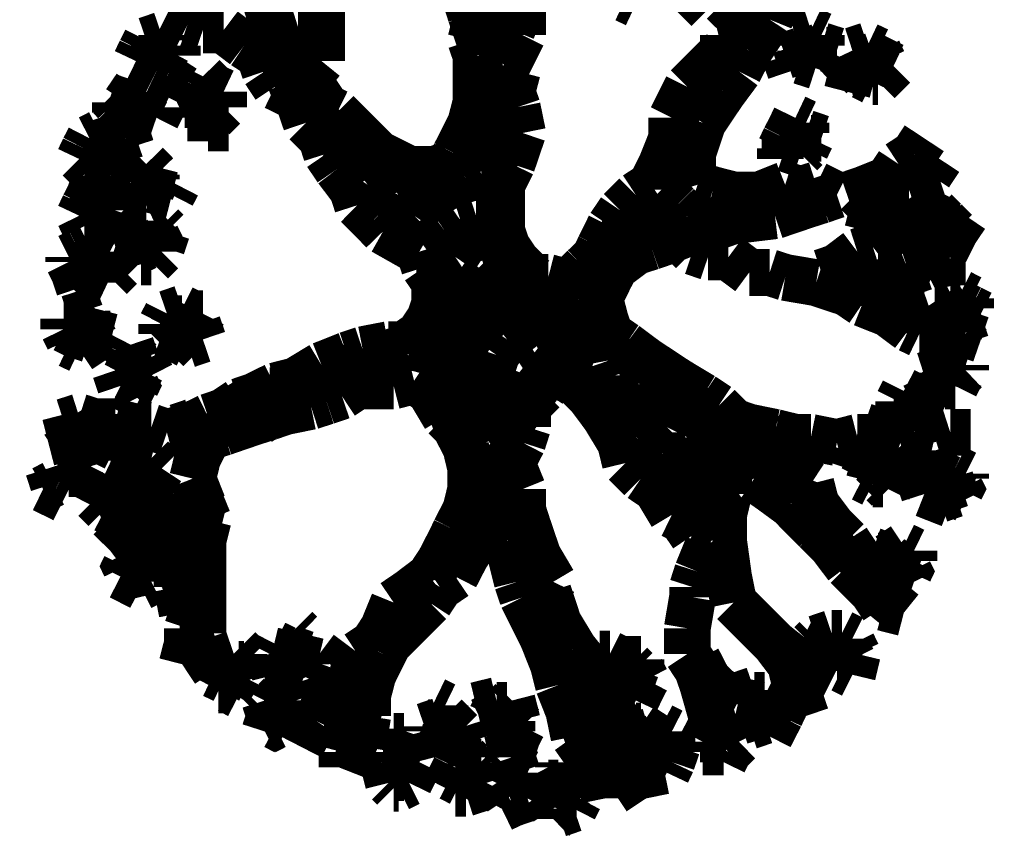
# Model space of a CAD drawing. Units: millimetres. Extents: x -35276 to 289, y 22 to 35698.
# Drawn here: x 198 to 201, y 338 to 341 of the extents above; entities that cross this region are included whole.
import ezdxf

# ---------------------------------------------------------------- set-up
doc = ezdxf.new("R2010")
doc.units = ezdxf.units.MM
doc.layers.add('P', color=7, linetype='Continuous')

msp = doc.modelspace()

# ---------------------------------------------------------------- linework, layer by layer
at = {"layer": 'P', "const_width": 0.16}
for points in [[(199.849, 340.678), (199.849, 340.836)], [(199.602, 340.766), (199.655, 340.695)], [(199.725, 340.695), (199.672, 340.766)], [(200.695, 340.766), (200.678, 340.695)], [(198.967, 340.695), (198.931, 340.748)], [(199.161, 340.66), (199.143, 340.73)], [(199.778, 340.678), (199.796, 340.748)], [(200.219, 340.73), (200.201, 340.695)], [(200.66, 340.73), (200.625, 340.678)], [(199.055, 340.413), (198.967, 340.695)], [(199.655, 340.695), (199.672, 340.678)], [(199.672, 340.642), (199.655, 340.695)], [(199.743, 340.625), (199.725, 340.695)], [(200.201, 340.695), (200.237, 340.678)], [(200.431, 340.713), (200.484, 340.66)], [(200.695, 340.625), (200.731, 340.713)], [(200.713, 340.678), (200.766, 340.713)], [(199.672, 340.678), (199.69, 340.625)], [(199.725, 340.66), (199.778, 340.678)], [(199.76, 340.678), (199.743, 340.625)], [(199.849, 340.678), (199.813, 340.589)], [(199.849, 340.572), (199.849, 340.678)], [(200.625, 340.678), (200.589, 340.625)], [(200.625, 340.678), (200.642, 340.625)], [(198.702, 340.607), (198.632, 340.642)], [(199.161, 340.536), (199.161, 340.66)], [(199.69, 340.589), (199.672, 340.642)], [(198.755, 340.589), (198.702, 340.607)], [(199.69, 340.625), (199.672, 340.554)], [(200.589, 340.625), (200.537, 340.572)], [(200.589, 340.625), (200.607, 340.554)], [(200.66, 340.572), (200.695, 340.625)], [(198.561, 340.554), (198.614, 340.572)], [(198.614, 340.572), (198.614, 340.554)], [(198.826, 340.589), (198.755, 340.589)], [(198.896, 340.536), (198.826, 340.589)], [(199.708, 340.536), (199.69, 340.589)], [(199.813, 340.589), (199.76, 340.554)], [(199.796, 340.466), (199.849, 340.572)], [(200.537, 340.572), (200.537, 340.519)], [(200.625, 340.519), (200.66, 340.572)], [(200.783, 340.572), (200.836, 340.589)], [(200.783, 340.536), (200.783, 340.572)], [(200.836, 340.589), (200.872, 340.572)], [(200.872, 340.572), (200.872, 340.536)], [(198.543, 340.519), (198.561, 340.554)], [(198.579, 340.501), (198.579, 340.536)], [(198.614, 340.554), (198.667, 340.536)], [(198.667, 340.536), (198.667, 340.501)], [(198.949, 340.501), (198.896, 340.536)], [(199.161, 340.483), (199.161, 340.536)], [(199.672, 340.554), (199.69, 340.501)], [(199.76, 340.554), (199.708, 340.536)], [(200.801, 340.483), (200.783, 340.536)], [(200.836, 340.519), (200.872, 340.536)], [(200.872, 340.536), (200.925, 340.519)], [(200.978, 340.519), (201.03, 340.536)], [(201.03, 340.536), (201.066, 340.519)], [(198.526, 340.483), (198.543, 340.519)], [(198.596, 340.483), (198.579, 340.501)], [(198.667, 340.501), (198.632, 340.448)], [(198.967, 340.448), (198.949, 340.501)], [(199.69, 340.501), (199.69, 340.413)], [(200.537, 340.519), (200.484, 340.466)], [(200.589, 340.448), (200.625, 340.519)], [(200.801, 340.519), (200.748, 340.501)], [(200.748, 340.501), (200.766, 340.448)], [(200.801, 340.483), (200.801, 340.519)], [(200.801, 340.519), (200.836, 340.519)], [(200.889, 340.519), (200.872, 340.483)], [(200.925, 340.519), (200.889, 340.519)], [(200.995, 340.483), (200.978, 340.519)], [(200.995, 340.483), (201.048, 340.501)], [(201.048, 340.501), (201.083, 340.483)], [(201.066, 340.519), (201.083, 340.483)], [(198.561, 340.466), (198.526, 340.483)], [(198.596, 340.448), (198.561, 340.466)], [(199.09, 340.395), (199.161, 340.483)], [(199.708, 340.466), (199.778, 340.483)], [(199.831, 340.448), (199.796, 340.466)], [(200.484, 340.466), (200.413, 340.395)], [(200.854, 340.466), (200.801, 340.483)], [(200.872, 340.483), (200.854, 340.466)], [(201.013, 340.431), (200.995, 340.483)], [(201.083, 340.483), (201.119, 340.466)], [(201.119, 340.466), (201.101, 340.448)], [(198.632, 340.448), (198.596, 340.448)], [(198.632, 340.448), (198.596, 340.448)], [(198.596, 340.448), (198.632, 340.431)], [(198.632, 340.431), (198.667, 340.413)], [(198.737, 340.395), (198.755, 340.431)], [(198.755, 340.431), (198.79, 340.395)], [(199.002, 340.395), (198.967, 340.448)], [(199.813, 340.378), (199.831, 340.448)], [(200.484, 340.448), (200.519, 340.378)], [(200.537, 340.378), (200.589, 340.448)], [(200.978, 340.448), (200.96, 340.378)], [(200.995, 340.448), (200.978, 340.448)], [(201.013, 340.431), (200.995, 340.448)], [(201.048, 340.413), (201.013, 340.431)], [(201.101, 340.448), (201.066, 340.413)], [(198.49, 340.342), (198.526, 340.395)], [(198.526, 340.395), (198.561, 340.378)], [(198.72, 340.36), (198.737, 340.395)], [(198.79, 340.395), (198.826, 340.378)], [(199.073, 340.36), (199.002, 340.395)], [(199.143, 340.378), (199.055, 340.413)], [(199.055, 340.413), (199.09, 340.325)], [(199.69, 340.413), (199.69, 340.342)], [(199.69, 340.36), (199.76, 340.395)], [(199.76, 340.395), (199.813, 340.378)], [(200.413, 340.395), (200.378, 340.325)], [(201.066, 340.413), (201.048, 340.413)], [(198.455, 340.342), (198.438, 340.36)], [(198.438, 340.36), (198.49, 340.342)], [(198.561, 340.378), (198.543, 340.342)], [(198.702, 340.325), (198.72, 340.36)], [(198.755, 340.342), (198.737, 340.378)], [(198.826, 340.378), (198.826, 340.325)], [(199.178, 340.325), (199.143, 340.378)], [(199.831, 340.325), (199.813, 340.378)], [(200.431, 340.36), (200.448, 340.307)], [(200.501, 340.325), (200.537, 340.378)], [(198.455, 340.307), (198.455, 340.342)], [(198.508, 340.289), (198.455, 340.342)], [(198.543, 340.342), (198.543, 340.307)], [(198.596, 340.289), (198.614, 340.325)], [(198.702, 340.289), (198.702, 340.325)], [(198.755, 340.307), (198.755, 340.342)], [(198.826, 340.325), (198.79, 340.289)], [(199.09, 340.325), (199.108, 340.272)], [(199.214, 340.307), (199.178, 340.325)], [(199.69, 340.342), (199.672, 340.272)], [(199.672, 340.272), (199.831, 340.325)], [(199.849, 340.237), (199.831, 340.325)], [(200.378, 340.325), (200.36, 340.289)], [(200.466, 340.272), (200.501, 340.325)], [(198.473, 340.254), (198.455, 340.307)], [(198.526, 340.307), (198.508, 340.289)], [(198.543, 340.307), (198.561, 340.289)], [(198.543, 340.307), (198.596, 340.289)], [(199.267, 340.254), (199.214, 340.307)], [(198.508, 340.272), (198.473, 340.254)], [(198.561, 340.289), (198.508, 340.272)], [(198.773, 340.289), (198.702, 340.289)], [(198.79, 340.289), (198.773, 340.289)], [(198.79, 340.289), (198.773, 340.289)], [(198.773, 340.289), (198.773, 340.254)], [(199.108, 340.272), (199.161, 340.219)], [(199.249, 340.289), (199.196, 340.237)], [(199.672, 340.272), (199.655, 340.237)], [(200.36, 340.289), (200.36, 340.219)], [(200.36, 340.289), (200.413, 340.237)], [(200.431, 340.166), (200.466, 340.272)], [(200.766, 340.254), (200.783, 340.289)], [(200.783, 340.289), (200.819, 340.272)], [(200.819, 340.272), (200.819, 340.237)], [(198.367, 340.219), (198.402, 340.237)], [(198.402, 340.237), (198.438, 340.201)], [(198.49, 340.219), (198.473, 340.254)], [(198.773, 340.254), (198.843, 340.254)], [(199.196, 340.237), (199.178, 340.166)], [(199.302, 340.219), (199.267, 340.254)], [(199.655, 340.237), (199.619, 340.166)], [(199.813, 340.131), (199.849, 340.237)], [(200.748, 340.219), (200.766, 340.254)], [(200.783, 340.219), (200.801, 340.237)], [(200.801, 340.237), (200.819, 340.237)], [(200.819, 340.237), (200.872, 340.219)], [(198.349, 340.184), (198.367, 340.219)], [(198.438, 340.201), (198.455, 340.184)], [(198.438, 340.201), (198.455, 340.184)], [(198.455, 340.184), (198.49, 340.219)], [(199.161, 340.219), (199.178, 340.166)], [(199.302, 340.219), (199.231, 340.113)], [(199.355, 340.166), (199.302, 340.219)], [(199.619, 340.166), (199.76, 340.201)], [(199.76, 340.201), (199.831, 340.201)], [(200.36, 340.219), (200.325, 340.131)], [(200.748, 340.219), (200.731, 340.184)], [(200.748, 340.184), (200.748, 340.219)], [(200.748, 340.184), (200.748, 340.219)], [(200.836, 340.219), (200.819, 340.184)], [(200.872, 340.219), (200.836, 340.219)], [(201.189, 340.166), (201.224, 340.219)], [(198.332, 340.148), (198.349, 340.184)], [(198.455, 340.184), (198.473, 340.131)], [(199.178, 340.166), (199.214, 340.113)], [(199.425, 340.131), (199.355, 340.166)], [(199.619, 340.166), (199.602, 340.131)], [(200.343, 340.184), (200.378, 340.131)], [(200.431, 340.113), (200.431, 340.166)], [(200.731, 340.184), (200.731, 340.148)], [(200.801, 340.166), (200.748, 340.184)], [(200.819, 340.184), (200.801, 340.166)], [(201.136, 340.131), (201.189, 340.166)], [(198.367, 340.113), (198.332, 340.148)], [(198.42, 340.131), (198.367, 340.148)], [(198.455, 340.148), (198.42, 340.131)], [(198.473, 340.131), (198.438, 340.113)], [(198.508, 340.078), (198.561, 340.131)], [(198.561, 340.131), (198.596, 340.095)], [(199.461, 340.113), (199.425, 340.131)], [(199.602, 340.131), (199.549, 340.113)], [(199.778, 340.06), (199.813, 340.131)], [(200.325, 340.131), (200.29, 340.06)], [(200.378, 340.131), (200.431, 340.078)], [(201.101, 340.078), (201.136, 340.131)], [(201.242, 340.095), (201.277, 340.148)], [(198.402, 340.113), (198.367, 340.113)], [(198.438, 340.113), (198.402, 340.113)], [(198.49, 340.06), (198.473, 340.095)], [(198.473, 340.095), (198.508, 340.078)], [(198.596, 340.095), (198.596, 340.078)], [(199.214, 340.113), (199.267, 340.043)], [(199.39, 340.113), (199.319, 340.06)], [(199.425, 340.025), (199.496, 340.095)], [(199.549, 340.113), (199.461, 340.113)], [(199.708, 340.095), (199.655, 340.078)], [(199.778, 340.095), (199.708, 340.095)], [(200.325, 340.113), (200.325, 340.043)], [(200.448, 340.06), (200.431, 340.113)], [(198.367, 340.025), (198.385, 340.078)], [(198.385, 340.078), (198.402, 340.007)], [(198.508, 340.007), (198.49, 340.06)], [(198.596, 340.078), (198.579, 340.043)], [(198.649, 340.025), (198.667, 340.06)], [(199.319, 340.06), (199.284, 340.007)], [(199.602, 340.06), (199.513, 340.007)], [(199.655, 340.078), (199.602, 340.06)], [(199.778, 339.954), (199.778, 340.06)], [(200.29, 340.06), (200.237, 340.025)], [(200.501, 340.043), (200.448, 340.06)], [(200.748, 340.06), (200.66, 340.025)], [(200.801, 340.043), (200.748, 340.06)], [(200.854, 340.06), (200.801, 340.043)], [(200.925, 340.025), (200.854, 340.06)], [(201.013, 340.043), (201.101, 340.078)], [(201.172, 340.043), (201.224, 340.06)], [(201.224, 340.06), (201.277, 340.078)], [(198.349, 339.99), (198.367, 340.025)], [(198.526, 340.025), (198.526, 340.043)], [(198.543, 340.025), (198.526, 340.025)], [(198.579, 340.043), (198.596, 340.007)], [(198.579, 340.043), (198.649, 340.025)], [(199.267, 340.043), (199.284, 339.99)], [(199.408, 339.99), (199.425, 340.025)], [(200.237, 340.025), (200.184, 339.972)], [(200.325, 340.043), (200.378, 339.99)], [(200.572, 340.025), (200.501, 340.043)], [(200.66, 340.025), (200.572, 340.025)], [(200.695, 340.043), (200.695, 339.99)], [(200.783, 340.025), (200.819, 339.99)], [(200.872, 340.007), (200.925, 340.025)], [(200.96, 340.025), (201.013, 340.043)], [(201.013, 340.043), (201.101, 340.043)], [(201.03, 340.007), (201.083, 340.025)], [(201.083, 340.025), (201.101, 339.99)], [(201.101, 340.043), (201.172, 340.043)], [(201.26, 339.972), (201.295, 340.025)], [(198.332, 339.954), (198.349, 339.99)], [(198.367, 339.972), (198.385, 340.007)], [(198.402, 340.007), (198.455, 339.99)], [(198.455, 339.99), (198.455, 339.972)], [(198.508, 339.99), (198.508, 340.007)], [(198.561, 339.99), (198.508, 339.99)], [(198.596, 340.007), (198.561, 339.99)], [(199.284, 339.99), (199.337, 339.937)], [(199.355, 339.954), (199.408, 339.99)], [(199.513, 340.007), (199.478, 339.954)], [(200.378, 339.99), (200.413, 339.954)], [(200.554, 339.99), (200.625, 339.954)], [(200.766, 339.972), (200.819, 339.99)], [(200.819, 339.99), (200.872, 340.007)], [(201.048, 339.972), (201.03, 340.007)], [(201.101, 339.99), (201.101, 339.954)], [(198.349, 339.919), (198.332, 339.954)], [(198.385, 339.937), (198.367, 339.972)], [(198.455, 339.972), (198.438, 339.919)], [(199.478, 339.954), (199.443, 339.919)], [(199.69, 339.954), (199.637, 339.937)], [(199.76, 339.954), (199.69, 339.954)], [(199.778, 339.901), (199.778, 339.954)], [(200.184, 339.972), (200.148, 339.919)], [(200.254, 339.954), (200.307, 339.919)], [(200.413, 339.954), (200.484, 339.937)], [(200.572, 339.937), (200.713, 339.954)], [(200.713, 339.954), (200.766, 339.972)], [(201.048, 339.972), (200.995, 339.919)], [(201.03, 339.937), (201.048, 339.972)], [(201.03, 339.901), (201.048, 339.972)], [(201.048, 339.972), (201.066, 339.972)], [(201.066, 339.972), (201.101, 339.954)], [(201.101, 339.954), (201.136, 339.937)], [(201.172, 339.919), (201.26, 339.972)], [(201.207, 339.937), (201.224, 339.954)], [(201.224, 339.954), (201.26, 339.972)], [(201.224, 339.937), (201.26, 339.954)], [(201.26, 339.972), (201.277, 339.954)], [(201.26, 339.954), (201.295, 339.937)], [(201.277, 339.954), (201.295, 339.937)], [(201.33, 339.901), (201.366, 339.954)], [(198.508, 339.884), (198.561, 339.937)], [(198.561, 339.937), (198.561, 339.901)], [(199.337, 339.937), (199.372, 339.901)], [(199.637, 339.937), (199.584, 339.901)], [(200.201, 339.937), (200.201, 339.884)], [(200.484, 339.937), (200.537, 339.937)], [(200.519, 339.919), (200.572, 339.937)], [(201.136, 339.937), (201.119, 339.919)], [(201.207, 339.937), (201.172, 339.919)], [(201.207, 339.901), (201.207, 339.937)], [(201.207, 339.901), (201.207, 339.937)], [(201.295, 339.937), (201.33, 339.901)], [(198.385, 339.919), (198.349, 339.919)], [(198.402, 339.919), (198.385, 339.919)], [(198.438, 339.919), (198.385, 339.919)], [(198.385, 339.919), (198.42, 339.884)], [(198.561, 339.901), (198.614, 339.848)], [(198.632, 339.901), (198.614, 339.919)], [(198.614, 339.848), (198.632, 339.901)], [(199.372, 339.901), (199.496, 339.831)], [(199.584, 339.901), (199.513, 339.848)], [(199.778, 339.901), (199.708, 339.884)], [(199.796, 339.848), (199.778, 339.901)], [(200.148, 339.919), (200.113, 339.848)], [(200.307, 339.919), (200.378, 339.884)], [(200.343, 339.866), (200.431, 339.901)], [(200.431, 339.901), (200.519, 339.919)], [(201.066, 339.884), (201.03, 339.901)], [(201.048, 339.848), (201.119, 339.901)], [(201.119, 339.919), (201.083, 339.884)], [(201.119, 339.901), (201.172, 339.919)], [(201.172, 339.919), (201.154, 339.884)], [(201.224, 339.866), (201.207, 339.901)], [(201.33, 339.901), (201.277, 339.884)], [(201.295, 339.831), (201.33, 339.901)], [(198.42, 339.884), (198.455, 339.866)], [(198.455, 339.848), (198.526, 339.866)], [(198.526, 339.866), (198.508, 339.884)], [(198.596, 339.884), (198.614, 339.848)], [(199.655, 339.866), (199.619, 339.813)], [(199.708, 339.884), (199.655, 339.866)], [(200.148, 339.866), (200.166, 339.813)], [(200.201, 339.884), (200.237, 339.831)], [(200.29, 339.848), (200.343, 339.866)], [(200.378, 339.884), (200.431, 339.831)], [(201.083, 339.884), (201.066, 339.884)], [(201.295, 339.866), (201.224, 339.866)], [(201.277, 339.884), (201.295, 339.866)], [(198.296, 339.813), (198.332, 339.831)], [(198.332, 339.831), (198.367, 339.848)], [(198.367, 339.848), (198.42, 339.831)], [(198.42, 339.831), (198.42, 339.796)], [(198.508, 339.831), (198.455, 339.848)], [(198.543, 339.796), (198.508, 339.831)], [(198.561, 339.848), (198.526, 339.831)], [(198.579, 339.848), (198.561, 339.848)], [(198.614, 339.831), (198.579, 339.796)], [(198.614, 339.848), (198.614, 339.831)], [(199.496, 339.831), (199.513, 339.778)], [(199.831, 339.796), (199.796, 339.848)], [(200.113, 339.848), (200.096, 339.813)], [(200.166, 339.778), (200.237, 339.831)], [(200.237, 339.831), (200.29, 339.848)], [(200.431, 339.831), (200.484, 339.813)], [(200.925, 339.778), (200.995, 339.831)], [(200.995, 339.831), (201.048, 339.848)], [(201.224, 339.778), (201.295, 339.831)], [(198.296, 339.796), (198.296, 339.813)], [(198.314, 339.76), (198.296, 339.796)], [(198.349, 339.778), (198.332, 339.796)], [(198.42, 339.796), (198.402, 339.76)], [(198.579, 339.796), (198.543, 339.796)], [(200.025, 339.531), (199.796, 339.76), (199.566, 339.531), (199.796, 339.231), (200.025, 339.531)], [(199.619, 339.813), (199.566, 339.778)], [(199.831, 339.796), (199.778, 339.778)], [(199.884, 339.743), (199.831, 339.796)], [(200.096, 339.813), (200.06, 339.778)], [(200.113, 339.796), (200.096, 339.725)], [(200.484, 339.813), (200.554, 339.813)], [(200.554, 339.813), (200.625, 339.76)], [(201.242, 339.778), (201.313, 339.796)], [(201.313, 339.796), (201.366, 339.796)], [(198.332, 339.707), (198.314, 339.76)], [(198.385, 339.743), (198.349, 339.778)], [(198.402, 339.76), (198.402, 339.725)], [(198.402, 339.76), (198.438, 339.743)], [(198.438, 339.743), (198.473, 339.778)], [(199.513, 339.778), (199.549, 339.725)], [(199.566, 339.778), (199.566, 339.707)], [(199.725, 339.76), (199.69, 339.707)], [(199.778, 339.778), (199.725, 339.76)], [(200.06, 339.778), (200.007, 339.725)], [(200.148, 339.743), (200.166, 339.778)], [(200.625, 339.76), (200.695, 339.76)], [(200.695, 339.76), (200.748, 339.743)], [(200.872, 339.76), (200.925, 339.778)], [(201.083, 339.725), (201.172, 339.76)], [(201.172, 339.76), (201.224, 339.778)], [(198.385, 339.725), (198.332, 339.707)], [(198.402, 339.725), (198.385, 339.725)], [(199.549, 339.725), (199.549, 339.654)], [(199.884, 339.725), (199.831, 339.707)], [(199.937, 339.743), (199.884, 339.743)], [(199.937, 339.743), (199.884, 339.725)], [(200.007, 339.725), (199.937, 339.743)], [(200.007, 339.69), (199.937, 339.743)], [(200.113, 339.672), (200.148, 339.743)], [(200.748, 339.743), (200.854, 339.725)], [(200.854, 339.725), (200.96, 339.69)], [(200.872, 339.725), (201.083, 339.725)], [(201.101, 339.707), (201.119, 339.743)], [(201.119, 339.743), (201.136, 339.743)], [(201.119, 339.707), (201.154, 339.725)], [(201.136, 339.743), (201.172, 339.725)], [(201.154, 339.725), (201.189, 339.707)], [(201.172, 339.725), (201.189, 339.707)], [(199.69, 339.707), (199.602, 339.654)], [(199.831, 339.707), (199.76, 339.637)], [(200.043, 339.672), (200.007, 339.69)], [(200.96, 339.69), (201.013, 339.654)], [(201.101, 339.707), (201.083, 339.672)], [(201.101, 339.672), (201.101, 339.707)], [(201.119, 339.654), (201.101, 339.707)], [(201.224, 339.69), (201.172, 339.672)], [(201.189, 339.707), (201.224, 339.69)], [(201.277, 339.672), (201.313, 339.69)], [(201.313, 339.69), (201.348, 339.69)], [(201.348, 339.69), (201.383, 339.672)], [(199.549, 339.654), (199.531, 339.602)], [(199.602, 339.654), (199.602, 339.619)], [(200.131, 339.637), (200.043, 339.672)], [(200.131, 339.602), (200.113, 339.672)], [(201.013, 339.654), (201.101, 339.619)], [(201.083, 339.672), (201.048, 339.654)], [(201.119, 339.619), (201.119, 339.654)], [(201.172, 339.672), (201.154, 339.637)], [(201.313, 339.619), (201.277, 339.672)], [(201.33, 339.654), (201.348, 339.654)], [(201.348, 339.654), (201.383, 339.637)], [(201.383, 339.672), (201.383, 339.637)], [(198.296, 339.602), (198.349, 339.619)], [(198.349, 339.619), (198.385, 339.637)], [(198.385, 339.637), (198.367, 339.566)], [(198.614, 339.584), (198.632, 339.619)], [(198.632, 339.619), (198.684, 339.637)], [(198.684, 339.637), (198.72, 339.619)], [(198.72, 339.619), (198.755, 339.619)], [(198.755, 339.619), (198.737, 339.584)], [(199.602, 339.619), (199.549, 339.549)], [(199.76, 339.637), (199.725, 339.602)], [(199.954, 339.619), (199.866, 339.584)], [(200.025, 339.602), (199.954, 339.619)], [(201.101, 339.619), (201.172, 339.566)], [(201.154, 339.637), (201.119, 339.619)], [(201.26, 339.637), (201.242, 339.602)], [(201.295, 339.637), (201.26, 339.637)], [(201.313, 339.619), (201.295, 339.637)], [(201.313, 339.584), (201.313, 339.619)], [(201.418, 339.619), (201.366, 339.602)], [(201.383, 339.637), (201.418, 339.619)], [(198.279, 339.566), (198.279, 339.602)], [(198.279, 339.602), (198.296, 339.602)], [(198.614, 339.549), (198.614, 339.584)], [(198.649, 339.566), (198.667, 339.602)], [(198.667, 339.602), (198.684, 339.602)], [(198.737, 339.584), (198.755, 339.531)], [(199.531, 339.602), (199.496, 339.549)], [(199.725, 339.602), (199.672, 339.549)], [(199.866, 339.584), (199.796, 339.531)], [(200.078, 339.584), (200.025, 339.602)], [(200.131, 339.549), (200.078, 339.584)], [(200.148, 339.549), (200.131, 339.602)], [(201.348, 339.566), (201.313, 339.584)], [(201.366, 339.602), (201.348, 339.566)], [(198.296, 339.531), (198.279, 339.566)], [(198.314, 339.549), (198.279, 339.566)], [(198.367, 339.531), (198.314, 339.549)], [(198.367, 339.566), (198.385, 339.531)], [(198.367, 339.566), (198.385, 339.531)], [(198.385, 339.531), (198.42, 339.549)], [(198.42, 339.549), (198.438, 339.549)], [(198.667, 339.531), (198.614, 339.549)], [(199.496, 339.549), (199.443, 339.513)], [(199.549, 339.549), (199.549, 339.478)], [(199.672, 339.549), (199.637, 339.478)], [(200.148, 339.46), (200.131, 339.549)], [(200.201, 339.513), (200.148, 339.549)], [(201.172, 339.566), (201.207, 339.549)], [(201.207, 339.549), (201.26, 339.549)], [(201.26, 339.549), (201.366, 339.549)], [(201.366, 339.549), (201.418, 339.531)], [(198.296, 339.513), (198.296, 339.531)], [(198.385, 339.531), (198.332, 339.496)], [(198.667, 339.531), (198.632, 339.496)], [(198.702, 339.513), (198.667, 339.531)], [(198.755, 339.531), (198.702, 339.513)], [(199.796, 339.531), (199.76, 339.478)], [(198.332, 339.496), (198.296, 339.513)], [(198.49, 339.478), (198.508, 339.513)], [(198.508, 339.513), (198.526, 339.46)], [(198.632, 339.496), (198.649, 339.46)], [(199.302, 339.496), (199.249, 339.478)], [(199.302, 339.496), (199.284, 339.425)], [(199.39, 339.513), (199.302, 339.496)], [(199.425, 339.496), (199.372, 339.478)], [(199.443, 339.513), (199.39, 339.513)], [(199.478, 339.513), (199.461, 339.478)], [(200.272, 339.46), (200.201, 339.513)], [(200.237, 339.496), (200.272, 339.39)], [(198.473, 339.443), (198.49, 339.478)], [(198.526, 339.46), (198.561, 339.443)], [(199.249, 339.478), (199.161, 339.443)], [(199.372, 339.478), (199.39, 339.425)], [(199.461, 339.478), (199.478, 339.425)], [(199.549, 339.478), (199.531, 339.408)], [(199.637, 339.478), (199.619, 339.443)], [(199.76, 339.478), (199.725, 339.372)], [(199.972, 339.46), (199.919, 339.443)], [(200.025, 339.425), (199.972, 339.46)], [(200.166, 339.408), (200.148, 339.46)], [(200.325, 339.425), (200.272, 339.46)], [(201.277, 339.443), (201.295, 339.478)], [(201.295, 339.478), (201.313, 339.46)], [(201.313, 339.46), (201.366, 339.443)], [(198.455, 339.425), (198.473, 339.443)], [(198.473, 339.372), (198.455, 339.425)], [(198.49, 339.408), (198.508, 339.443)], [(198.561, 339.443), (198.579, 339.408)], [(199.161, 339.443), (199.073, 339.39)], [(199.196, 339.425), (199.178, 339.39)], [(199.284, 339.425), (199.337, 339.372)], [(199.619, 339.443), (199.619, 339.372)], [(199.919, 339.443), (199.866, 339.408)], [(200.078, 339.408), (200.025, 339.425)], [(200.378, 339.39), (200.325, 339.425)], [(201.277, 339.425), (201.224, 339.408)], [(201.295, 339.39), (201.242, 339.443)], [(201.242, 339.443), (201.277, 339.443)], [(201.295, 339.39), (201.277, 339.425)], [(201.277, 339.425), (201.313, 339.425)], [(201.313, 339.425), (201.33, 339.443)], [(201.366, 339.425), (201.348, 339.408)], [(201.366, 339.443), (201.366, 339.425)], [(198.49, 339.39), (198.49, 339.408)], [(198.543, 339.408), (198.526, 339.372)], [(198.579, 339.408), (198.543, 339.408)], [(199.073, 339.39), (199.002, 339.372)], [(199.09, 339.39), (199.09, 339.319)], [(199.408, 339.372), (199.478, 339.39)], [(199.478, 339.39), (199.531, 339.355)], [(199.531, 339.408), (199.549, 339.355)], [(199.866, 339.408), (199.831, 339.319)], [(199.919, 339.355), (199.954, 339.408)], [(199.954, 339.408), (200.025, 339.39)], [(200.025, 339.39), (200.078, 339.337)], [(200.113, 339.319), (200.078, 339.408)], [(200.166, 339.302), (200.166, 339.408)], [(200.272, 339.39), (200.29, 339.355)], [(200.36, 339.408), (200.36, 339.302)], [(200.466, 339.337), (200.378, 339.39)], [(201.224, 339.408), (201.242, 339.372)], [(201.295, 339.372), (201.295, 339.39)], [(201.348, 339.408), (201.33, 339.372)], [(198.508, 339.355), (198.473, 339.372)], [(198.526, 339.372), (198.508, 339.355)], [(198.526, 339.372), (198.543, 339.337)], [(199.002, 339.372), (198.931, 339.337)], [(198.984, 339.355), (198.931, 339.337)], [(199.055, 339.355), (198.984, 339.355)], [(199.037, 339.302), (199.055, 339.355)], [(199.231, 339.337), (199.284, 339.372)], [(199.284, 339.372), (199.337, 339.372)], [(199.337, 339.372), (199.408, 339.372)], [(199.531, 339.355), (199.584, 339.266)], [(199.619, 339.372), (199.602, 339.302)], [(199.725, 339.372), (199.743, 339.319)], [(199.866, 339.302), (199.919, 339.355)], [(200.29, 339.355), (200.272, 339.284)], [(200.431, 339.355), (200.448, 339.266)], [(201.136, 339.319), (201.154, 339.355)], [(201.154, 339.355), (201.189, 339.337)], [(201.33, 339.372), (201.295, 339.372)], [(198.543, 339.337), (198.579, 339.319)], [(198.878, 339.319), (198.826, 339.284)], [(198.931, 339.337), (198.878, 339.319)], [(198.931, 339.337), (198.878, 339.302)], [(199.125, 339.302), (199.178, 339.319)], [(199.178, 339.319), (199.231, 339.337)], [(199.743, 339.319), (199.743, 339.266)], [(199.831, 339.319), (199.849, 339.302)], [(200.078, 339.337), (200.131, 339.266)], [(200.519, 339.302), (200.466, 339.337)], [(201.136, 339.284), (201.136, 339.319)], [(201.189, 339.337), (201.224, 339.337)], [(201.224, 339.337), (201.242, 339.284)], [(198.826, 339.284), (198.773, 339.266)], [(198.826, 339.284), (198.773, 339.266)], [(198.878, 339.302), (198.826, 339.284)], [(198.949, 339.249), (199.037, 339.302)], [(198.984, 339.266), (199.037, 339.284)], [(199.037, 339.284), (199.125, 339.302)], [(199.602, 339.302), (199.619, 339.249)], [(199.866, 339.231), (199.866, 339.302)], [(200.166, 339.213), (200.166, 339.302)], [(200.272, 339.284), (200.237, 339.196)], [(200.36, 339.302), (200.343, 339.231)], [(200.572, 339.249), (200.519, 339.302)], [(200.519, 339.302), (200.537, 339.231)], [(201.119, 339.284), (201.101, 339.231)], [(201.136, 339.284), (201.119, 339.284)], [(201.154, 339.249), (201.136, 339.284)], [(201.172, 339.302), (201.189, 339.302)], [(201.189, 339.302), (201.242, 339.284)], [(201.242, 339.284), (201.277, 339.266)], [(198.332, 339.266), (198.279, 339.249)], [(198.279, 339.249), (198.314, 339.196)], [(198.385, 339.249), (198.332, 339.266)], [(198.402, 339.231), (198.367, 339.249)], [(198.367, 339.249), (198.402, 339.196)], [(198.455, 339.249), (198.385, 339.249)], [(198.455, 339.249), (198.402, 339.231)], [(198.526, 339.231), (198.455, 339.249)], [(198.526, 339.231), (198.455, 339.249)], [(198.72, 339.249), (198.667, 339.231)], [(198.773, 339.266), (198.702, 339.231)], [(198.79, 339.231), (198.843, 339.249)], [(198.843, 339.249), (198.896, 339.266)], [(198.878, 339.231), (198.931, 339.249)], [(198.896, 339.266), (198.949, 339.249)], [(198.931, 339.249), (198.984, 339.266)], [(199.584, 339.266), (199.619, 339.231)], [(199.619, 339.249), (199.672, 339.196)], [(199.743, 339.266), (199.778, 339.213)], [(200.131, 339.266), (200.184, 339.178)], [(200.448, 339.266), (200.413, 339.196)], [(200.625, 339.231), (200.572, 339.249)], [(201.154, 339.231), (201.154, 339.249)], [(201.207, 339.249), (201.189, 339.231)], [(201.277, 339.266), (201.207, 339.249)], [(198.349, 339.178), (198.367, 339.213)], [(198.579, 339.231), (198.526, 339.231)], [(198.632, 339.213), (198.579, 339.231)], [(198.702, 339.231), (198.632, 339.213)], [(198.737, 339.178), (198.79, 339.231)], [(198.773, 339.196), (198.826, 339.213)], [(198.826, 339.213), (198.878, 339.231)], [(199.619, 339.231), (199.655, 339.161)], [(199.778, 339.213), (199.831, 339.161)], [(199.849, 339.178), (199.866, 339.231)], [(200.343, 339.231), (200.325, 339.213)], [(200.325, 339.213), (200.325, 339.143)], [(200.537, 339.231), (200.519, 339.178)], [(200.625, 339.231), (200.607, 339.161)], [(200.695, 339.196), (200.625, 339.231)], [(200.625, 339.231), (200.713, 339.213)], [(200.66, 339.213), (200.678, 339.161)], [(200.713, 339.213), (200.783, 339.196)], [(201.136, 339.196), (201.189, 339.213)], [(201.189, 339.231), (201.154, 339.231)], [(201.189, 339.213), (201.26, 339.196)], [(201.26, 339.196), (201.313, 339.213)], [(201.313, 339.213), (201.383, 339.213)], [(198.226, 339.178), (198.296, 339.196)], [(198.296, 339.196), (198.332, 339.178)], [(198.314, 339.196), (198.385, 339.196)], [(198.332, 339.178), (198.332, 339.143)], [(198.332, 339.178), (198.332, 339.143)], [(198.332, 339.143), (198.349, 339.178)], [(198.385, 339.196), (198.455, 339.161)], [(198.402, 339.196), (198.473, 339.196)], [(198.473, 339.196), (198.543, 339.178)], [(198.737, 339.125), (198.773, 339.196)], [(198.737, 339.125), (198.737, 339.178)], [(199.672, 339.196), (199.708, 339.161)], [(199.813, 339.108), (199.849, 339.178)], [(200.184, 339.178), (200.201, 339.108)], [(200.237, 339.196), (200.219, 339.161)], [(200.413, 339.196), (200.413, 339.143)], [(200.519, 339.178), (200.501, 339.143)], [(200.748, 339.125), (200.695, 339.196)], [(200.783, 339.196), (200.836, 339.196)], [(200.836, 339.196), (200.925, 339.178)], [(200.925, 339.178), (200.995, 339.196)], [(200.995, 339.196), (201.048, 339.196)], [(201.048, 339.196), (201.136, 339.196)], [(201.048, 339.196), (201.136, 339.161)], [(198.455, 339.161), (198.508, 339.143)], [(199.655, 339.161), (199.672, 339.09)], [(199.708, 339.161), (199.743, 339.072)], [(200.607, 339.161), (200.572, 339.125)], [(200.678, 339.161), (200.625, 339.125)], [(200.713, 339.161), (200.731, 339.09)], [(201.136, 339.161), (201.172, 339.108)], [(198.349, 339.125), (198.314, 339.108)], [(198.332, 339.143), (198.349, 339.09)], [(198.508, 339.143), (198.579, 339.125)], [(198.579, 339.125), (198.614, 339.09)], [(198.72, 339.055), (198.737, 339.125)], [(200.325, 339.143), (200.272, 339.09)], [(200.413, 339.143), (200.395, 339.09)], [(200.501, 339.143), (200.466, 339.072)], [(200.554, 339.055), (200.572, 339.125)], [(200.572, 339.125), (200.625, 339.125)], [(200.625, 339.125), (200.642, 339.055)], [(200.783, 339.072), (200.748, 339.125)], [(200.978, 339.143), (200.96, 339.09)], [(201.048, 339.125), (200.978, 339.143)], [(201.03, 339.09), (201.048, 339.125)], [(201.03, 339.09), (201.048, 339.125)], [(201.048, 339.125), (201.066, 339.143)], [(201.066, 339.143), (201.101, 339.125)], [(201.101, 339.125), (201.119, 339.09)], [(198.243, 339.037), (198.226, 339.09)], [(198.314, 339.108), (198.261, 339.09)], [(198.349, 339.09), (198.332, 339.072)], [(198.526, 339.055), (198.49, 339.108)], [(198.614, 339.09), (198.579, 339.037)], [(199.672, 339.09), (199.672, 339.019)], [(199.849, 339.019), (199.813, 339.108)], [(200.201, 339.108), (200.254, 339.055)], [(200.395, 339.09), (200.36, 339.037)], [(200.731, 339.09), (200.678, 339.037)], [(201.013, 339.055), (201.03, 339.09)], [(201.048, 339.108), (201.083, 339.072)], [(201.119, 339.09), (201.119, 339.055)], [(201.172, 339.108), (201.207, 339.055)], [(201.242, 339.09), (201.172, 339.072)], [(201.277, 339.072), (201.242, 339.09)], [(201.277, 339.072), (201.33, 339.09)], [(201.33, 339.09), (201.366, 339.072)], [(198.332, 339.072), (198.296, 339.072)], [(198.402, 339.037), (198.42, 339.072)], [(198.42, 339.072), (198.455, 339.055)], [(198.455, 339.055), (198.473, 339.002)], [(198.473, 339.002), (198.526, 339.055)], [(198.755, 338.967), (198.72, 339.055)], [(199.69, 339.055), (199.725, 339.002)], [(199.743, 339.072), (199.796, 339.055)], [(200.254, 339.055), (200.307, 339.019)], [(200.466, 339.072), (200.431, 338.984)], [(200.554, 339.055), (200.501, 339.019)], [(200.554, 339.002), (200.554, 339.055)], [(200.642, 339.055), (200.695, 339.019)], [(200.783, 339.072), (200.748, 338.984)], [(200.836, 339.037), (200.783, 339.072)], [(201.048, 339.037), (201.013, 339.055)], [(201.083, 339.072), (201.101, 339.055)], [(201.119, 339.055), (201.101, 339.019)], [(201.207, 339.055), (201.224, 339.002)], [(201.242, 339.072), (201.277, 339.072)], [(201.26, 339.037), (201.277, 339.072)], [(201.277, 339.072), (201.313, 339.055)], [(201.313, 339.055), (201.33, 339.002)], [(201.366, 339.055), (201.348, 339.019)], [(201.366, 339.072), (201.366, 339.055)], [(198.208, 339.019), (198.243, 339.037)], [(198.243, 339.002), (198.208, 339.019)], [(198.385, 339.002), (198.402, 339.037)], [(198.455, 339.037), (198.49, 339.019)], [(198.49, 339.019), (198.473, 338.967)], [(198.579, 339.037), (198.543, 338.984)], [(199.672, 339.019), (199.655, 338.949)], [(199.849, 338.949), (199.849, 339.019)], [(200.36, 339.037), (200.307, 339.019)], [(200.307, 339.019), (200.36, 338.931)], [(200.501, 339.019), (200.484, 338.931)], [(200.695, 339.019), (200.766, 338.967)], [(200.854, 338.967), (200.836, 339.037)], [(201.083, 339.037), (201.048, 339.037)], [(201.101, 339.019), (201.083, 339.037)], [(201.224, 339.002), (201.26, 339.037)], [(201.224, 339.019), (201.295, 339.019)], [(201.295, 339.019), (201.348, 339.037)], [(201.348, 339.019), (201.366, 338.984)], [(198.279, 338.984), (198.243, 339.002)], [(198.367, 338.967), (198.385, 339.002)], [(198.385, 338.984), (198.367, 338.967)], [(198.438, 339.002), (198.385, 338.984)], [(198.42, 338.949), (198.385, 338.984)], [(198.473, 339.002), (198.438, 339.002)], [(198.543, 338.984), (198.526, 338.931)], [(198.596, 338.984), (198.561, 338.931)], [(198.561, 338.931), (198.596, 338.984)], [(198.596, 338.984), (198.649, 339.002)], [(198.614, 338.949), (198.649, 339.002)], [(198.649, 339.002), (198.649, 338.914)], [(198.649, 339.002), (198.667, 338.949)], [(198.773, 338.914), (198.737, 339.002)], [(199.672, 338.984), (199.69, 338.931)], [(199.725, 339.002), (199.831, 338.984)], [(200.431, 338.984), (200.378, 338.967)], [(200.537, 338.931), (200.554, 339.002)], [(201.224, 339.002), (201.313, 338.967)], [(201.277, 338.984), (201.224, 339.002)], [(201.33, 339.002), (201.277, 338.984)], [(201.366, 338.984), (201.33, 339.002)], [(198.455, 338.931), (198.42, 338.949)], [(198.473, 338.967), (198.455, 338.931)], [(198.526, 338.896), (198.614, 338.949)], [(198.667, 338.949), (198.667, 338.878)], [(198.737, 338.896), (198.755, 338.967)], [(199.655, 338.949), (199.619, 338.878)], [(199.866, 338.896), (199.849, 338.949)], [(200.766, 338.967), (200.854, 338.878)], [(200.854, 338.967), (200.801, 338.931)], [(200.907, 338.896), (200.854, 338.967)], [(198.526, 338.931), (198.49, 338.861)], [(198.649, 338.914), (198.667, 338.843)], [(198.755, 338.843), (198.773, 338.914)], [(199.69, 338.931), (199.743, 338.878)], [(200.36, 338.931), (200.395, 338.914)], [(200.395, 338.914), (200.431, 338.861)], [(200.484, 338.931), (200.413, 338.914)], [(200.537, 338.843), (200.537, 338.931)], [(198.508, 338.861), (198.526, 338.896)], [(198.667, 338.878), (198.684, 338.825)], [(198.755, 338.843), (198.737, 338.896)], [(199.619, 338.878), (199.602, 338.843)], [(199.69, 338.843), (199.743, 338.878)], [(199.743, 338.878), (199.796, 338.843)], [(199.743, 338.878), (199.796, 338.878)], [(199.796, 338.878), (199.866, 338.896)], [(199.884, 338.843), (199.866, 338.896)], [(200.854, 338.878), (200.907, 338.825)], [(200.96, 338.843), (200.907, 338.896)], [(198.49, 338.861), (198.438, 338.808)], [(198.438, 338.808), (198.508, 338.861)], [(198.596, 338.79), (198.614, 338.861)], [(198.667, 338.843), (198.667, 338.755)], [(198.755, 338.755), (198.755, 338.843)], [(198.755, 338.79), (198.755, 338.843)], [(199.602, 338.843), (199.566, 338.773)], [(199.637, 338.843), (199.655, 338.79)], [(199.655, 338.79), (199.69, 338.843)], [(199.796, 338.843), (199.831, 338.702)], [(199.902, 338.79), (199.884, 338.843)], [(200.431, 338.861), (200.484, 338.825)], [(200.554, 338.72), (200.537, 338.843)], [(200.995, 338.79), (200.96, 338.843)], [(198.473, 338.79), (198.543, 338.808)], [(198.543, 338.808), (198.561, 338.79)], [(198.684, 338.825), (198.684, 338.737)], [(200.484, 338.825), (200.448, 338.737)], [(200.484, 338.825), (200.537, 338.773)], [(200.907, 338.825), (200.96, 338.755)], [(201.048, 338.808), (201.013, 338.773)], [(201.101, 338.79), (201.048, 338.808)], [(201.101, 338.79), (201.154, 338.825)], [(201.154, 338.825), (201.189, 338.808)], [(201.189, 338.808), (201.189, 338.773)], [(198.49, 338.755), (198.473, 338.79)], [(198.561, 338.79), (198.579, 338.755)], [(198.561, 338.79), (198.579, 338.755)], [(198.579, 338.755), (198.596, 338.79)], [(198.737, 338.72), (198.755, 338.79)], [(199.619, 338.72), (199.655, 338.79)], [(199.831, 338.79), (199.902, 338.79)], [(199.954, 338.702), (199.902, 338.79)], [(201.048, 338.72), (200.995, 338.79)], [(201.066, 338.79), (201.101, 338.79)], [(201.066, 338.755), (201.101, 338.79)], [(201.101, 338.79), (201.119, 338.773)], [(198.473, 338.72), (198.49, 338.755)], [(198.579, 338.755), (198.561, 338.737)], [(198.579, 338.755), (198.579, 338.72)], [(198.667, 338.755), (198.667, 338.684)], [(198.755, 338.684), (198.755, 338.755)], [(199.566, 338.773), (199.531, 338.72)], [(199.566, 338.773), (199.584, 338.72)], [(200.537, 338.773), (200.554, 338.72)], [(200.96, 338.755), (201.048, 338.667)], [(201.048, 338.72), (201.066, 338.755)], [(201.119, 338.773), (201.136, 338.72)], [(201.189, 338.773), (201.172, 338.737)], [(198.508, 338.702), (198.473, 338.72)], [(198.561, 338.737), (198.49, 338.72)], [(198.579, 338.72), (198.579, 338.702)], [(198.684, 338.737), (198.702, 338.667)], [(198.737, 338.649), (198.737, 338.72)], [(199.531, 338.72), (199.461, 338.667)], [(199.566, 338.684), (199.619, 338.72)], [(200.448, 338.737), (200.431, 338.684)], [(200.554, 338.72), (200.572, 338.631)], [(201.066, 338.667), (201.048, 338.72)], [(201.083, 338.702), (201.048, 338.72)], [(201.136, 338.72), (201.083, 338.702)], [(201.189, 338.702), (201.136, 338.72)], [(201.172, 338.737), (201.189, 338.702)], [(198.543, 338.684), (198.508, 338.702)], [(198.579, 338.702), (198.543, 338.684)], [(198.667, 338.684), (198.684, 338.596)], [(198.755, 338.596), (198.755, 338.684)], [(199.531, 338.631), (199.566, 338.684)], [(199.831, 338.702), (199.849, 338.649)], [(199.866, 338.684), (199.937, 338.667)], [(199.937, 338.667), (199.954, 338.702)], [(200.431, 338.684), (200.431, 338.649)], [(198.702, 338.667), (198.684, 338.596)], [(198.702, 338.543), (198.737, 338.649)], [(199.461, 338.667), (199.408, 338.631)], [(199.849, 338.649), (199.919, 338.508)], [(199.972, 338.561), (199.937, 338.667)], [(200.431, 338.649), (200.413, 338.543)], [(201.048, 338.667), (201.083, 338.614)], [(201.154, 338.596), (201.066, 338.667)], [(199.408, 338.631), (199.372, 338.543)], [(199.478, 338.578), (199.531, 338.631)], [(200.572, 338.631), (200.625, 338.578)], [(201.083, 338.614), (201.154, 338.596)], [(198.755, 338.526), (198.755, 338.596)], [(199.39, 338.49), (199.478, 338.578)], [(200.625, 338.578), (200.66, 338.543)], [(198.702, 338.543), (198.702, 338.49)], [(198.702, 338.543), (198.72, 338.49)], [(198.72, 338.49), (198.702, 338.543)], [(199.09, 338.526), (199.073, 338.543)], [(199.372, 338.543), (199.337, 338.49)], [(199.372, 338.543), (199.39, 338.49)], [(199.902, 338.561), (199.937, 338.543)], [(200.025, 338.473), (199.972, 338.561)], [(200.413, 338.543), (200.413, 338.455)], [(200.66, 338.543), (200.713, 338.49)], [(198.737, 338.455), (198.755, 338.526)], [(199.073, 338.455), (199.09, 338.526)], [(199.919, 338.508), (199.954, 338.42)], [(200.854, 338.508), (200.836, 338.49)], [(200.907, 338.526), (200.854, 338.508)], [(200.889, 338.49), (200.907, 338.526)], [(200.889, 338.49), (200.907, 338.526)], [(200.907, 338.526), (200.942, 338.526)], [(200.942, 338.526), (200.978, 338.508)], [(200.978, 338.508), (200.978, 338.49)], [(198.702, 338.49), (198.684, 338.42)], [(198.896, 338.455), (198.878, 338.473)], [(198.984, 338.455), (199.002, 338.49)], [(199.002, 338.49), (199.037, 338.473)], [(199.037, 338.473), (199.073, 338.455)], [(199.055, 338.473), (199.108, 338.455)], [(199.267, 338.473), (199.214, 338.402)], [(199.337, 338.49), (199.284, 338.455)], [(199.372, 338.455), (199.39, 338.49)], [(199.937, 338.49), (199.99, 338.473)], [(200.096, 338.384), (200.025, 338.473)], [(200.713, 338.49), (200.801, 338.42)], [(200.713, 338.49), (200.766, 338.42)], [(200.889, 338.42), (200.889, 338.49)], [(200.925, 338.49), (200.96, 338.473)], [(200.96, 338.473), (200.978, 338.437)], [(200.978, 338.49), (200.995, 338.455)], [(198.684, 338.42), (198.737, 338.455)], [(198.79, 338.384), (198.808, 338.437)], [(198.808, 338.437), (198.861, 338.455)], [(198.861, 338.455), (198.896, 338.42)], [(198.896, 338.42), (198.896, 338.455)], [(199.002, 338.384), (198.984, 338.455)], [(199.073, 338.455), (199.055, 338.402)], [(199.108, 338.455), (199.108, 338.42)], [(199.284, 338.455), (199.267, 338.384)], [(199.337, 338.384), (199.372, 338.455)], [(200.148, 338.455), (200.113, 338.455)], [(200.184, 338.437), (200.148, 338.455)], [(200.166, 338.402), (200.184, 338.437)], [(200.166, 338.402), (200.184, 338.437)], [(200.184, 338.437), (200.254, 338.437)], [(200.254, 338.437), (200.254, 338.402)], [(200.413, 338.455), (200.448, 338.402)], [(200.448, 338.437), (200.484, 338.367)], [(200.995, 338.455), (200.978, 338.384)], [(198.878, 338.42), (198.896, 338.42)], [(198.896, 338.42), (198.914, 338.367)], [(199.108, 338.42), (199.09, 338.384)], [(199.954, 338.42), (199.972, 338.349)], [(200.219, 338.42), (200.237, 338.402)], [(200.766, 338.42), (200.783, 338.349)], [(200.801, 338.42), (200.836, 338.402)], [(200.925, 338.402), (200.889, 338.42)], [(198.826, 338.367), (198.79, 338.384)], [(198.878, 338.384), (198.843, 338.332)], [(199.037, 338.384), (198.984, 338.367)], [(198.984, 338.367), (199.002, 338.384)], [(199.055, 338.402), (199.037, 338.402)], [(199.073, 338.384), (199.037, 338.384)], [(199.055, 338.349), (199.037, 338.384)], [(199.09, 338.384), (199.073, 338.384)], [(199.214, 338.402), (199.178, 338.296)], [(199.267, 338.384), (199.267, 338.332)], [(199.319, 338.314), (199.337, 338.384)], [(199.972, 338.367), (200.025, 338.384)], [(200.113, 338.314), (200.096, 338.384)], [(200.148, 338.367), (200.166, 338.402)], [(200.237, 338.402), (200.219, 338.349)], [(200.254, 338.402), (200.272, 338.367)], [(200.448, 338.402), (200.466, 338.349)], [(200.836, 338.402), (200.907, 338.367)], [(200.942, 338.402), (200.925, 338.402)], [(200.978, 338.384), (200.942, 338.402)], [(198.808, 338.332), (198.826, 338.367)], [(198.914, 338.367), (198.896, 338.332)], [(199.073, 338.296), (199.055, 338.349)], [(199.302, 338.367), (199.267, 338.332)], [(199.302, 338.314), (199.302, 338.367)], [(199.972, 338.349), (200.007, 338.261)], [(200.166, 338.332), (200.148, 338.367)], [(200.272, 338.367), (200.254, 338.332)], [(200.466, 338.349), (200.501, 338.226)], [(200.484, 338.367), (200.519, 338.332)], [(200.783, 338.349), (200.801, 338.296)], [(198.843, 338.332), (198.808, 338.332)], [(198.878, 338.314), (198.843, 338.332)], [(198.896, 338.332), (198.878, 338.314)], [(199.002, 338.296), (199.02, 338.314)], [(199.02, 338.314), (199.073, 338.296)], [(199.02, 338.314), (199.073, 338.296)], [(199.267, 338.332), (199.249, 338.261)], [(199.267, 338.332), (199.267, 338.226)], [(199.284, 338.243), (199.302, 338.314)], [(199.319, 338.243), (199.319, 338.314)], [(200.113, 338.296), (200.043, 338.332)], [(200.043, 338.332), (200.043, 338.261)], [(200.184, 338.243), (200.113, 338.314)], [(200.201, 338.314), (200.166, 338.332)], [(200.237, 338.296), (200.201, 338.314)], [(200.254, 338.332), (200.237, 338.296)], [(200.519, 338.332), (200.589, 338.296)], [(200.642, 338.332), (200.589, 338.314)], [(200.625, 338.279), (200.642, 338.314)], [(200.642, 338.314), (200.642, 338.332)], [(200.642, 338.314), (200.678, 338.314)], [(200.678, 338.314), (200.713, 338.296)], [(198.984, 338.243), (198.967, 338.296)], [(198.967, 338.296), (199.002, 338.296)], [(199.037, 338.279), (199.037, 338.261)], [(199.073, 338.296), (199.073, 338.261)], [(199.178, 338.296), (199.143, 338.226)], [(199.584, 338.279), (199.549, 338.296)], [(199.584, 338.243), (199.584, 338.279)], [(199.76, 338.296), (199.69, 338.279)], [(199.743, 338.243), (199.76, 338.279)], [(199.76, 338.279), (199.76, 338.296)], [(199.76, 338.279), (199.796, 338.279)], [(199.796, 338.279), (199.813, 338.296)], [(199.813, 338.296), (199.831, 338.226)], [(200.166, 338.243), (200.113, 338.296)], [(200.589, 338.296), (200.66, 338.279)], [(200.607, 338.261), (200.625, 338.279)], [(200.695, 338.296), (200.695, 338.261)], [(200.713, 338.296), (200.748, 338.279)], [(200.748, 338.279), (200.731, 338.243)], [(200.801, 338.296), (200.819, 338.243)], [(198.967, 338.19), (198.984, 338.243)], [(199.037, 338.261), (199.002, 338.208)], [(199.073, 338.261), (199.055, 338.226)], [(199.249, 338.261), (199.249, 338.19)], [(199.284, 338.173), (199.284, 338.243)], [(199.302, 338.138), (199.319, 338.243)], [(199.566, 338.226), (199.584, 338.243)], [(199.566, 338.226), (199.584, 338.243)], [(199.584, 338.243), (199.637, 338.19)], [(199.708, 338.226), (199.743, 338.243)], [(199.796, 338.261), (199.813, 338.226)], [(200.007, 338.261), (200.025, 338.173)], [(200.043, 338.261), (200.06, 338.208)], [(200.201, 338.19), (200.166, 338.243)], [(200.201, 338.19), (200.184, 338.243)], [(200.484, 338.261), (200.431, 338.243)], [(200.501, 338.226), (200.484, 338.261)], [(200.501, 338.226), (200.519, 338.243)], [(200.519, 338.243), (200.554, 338.226)], [(200.607, 338.261), (200.625, 338.208)], [(200.625, 338.208), (200.607, 338.261)], [(200.695, 338.261), (200.713, 338.243)], [(200.731, 338.243), (200.713, 338.208)], [(199.002, 338.208), (198.967, 338.19)], [(199.037, 338.19), (199.002, 338.208)], [(199.055, 338.226), (199.037, 338.19)], [(199.143, 338.226), (199.108, 338.173)], [(199.267, 338.226), (199.284, 338.173)], [(199.513, 338.208), (199.566, 338.226)], [(199.513, 338.19), (199.513, 338.208)], [(199.602, 338.226), (199.584, 338.19)], [(199.725, 338.173), (199.708, 338.226)], [(199.813, 338.226), (199.813, 338.19)], [(199.831, 338.226), (199.849, 338.208)], [(199.849, 338.208), (199.831, 338.173)], [(200.06, 338.208), (200.078, 338.155)], [(200.096, 338.155), (200.078, 338.226)], [(200.078, 338.226), (200.131, 338.173)], [(200.254, 338.208), (200.237, 338.208)], [(200.307, 338.173), (200.254, 338.208)], [(200.307, 338.173), (200.325, 338.208)], [(200.325, 338.208), (200.36, 338.19)], [(200.484, 338.19), (200.501, 338.226)], [(200.537, 338.208), (200.537, 338.173)], [(200.554, 338.226), (200.572, 338.19)], [(200.678, 338.226), (200.625, 338.208)], [(200.695, 338.173), (200.678, 338.226)], [(200.713, 338.208), (200.695, 338.173)], [(199.108, 338.173), (199.09, 338.138)], [(199.249, 338.19), (199.231, 338.12)], [(199.267, 338.138), (199.284, 338.173)], [(199.284, 338.173), (199.267, 338.138)], [(199.443, 338.173), (199.408, 338.173)], [(199.461, 338.102), (199.443, 338.173)], [(199.531, 338.173), (199.513, 338.19)], [(199.549, 338.102), (199.531, 338.173)], [(199.584, 338.19), (199.566, 338.138)], [(199.637, 338.19), (199.619, 338.155)], [(199.796, 338.19), (199.725, 338.173)], [(199.813, 338.12), (199.796, 338.19)], [(199.831, 338.173), (199.813, 338.12)], [(200.025, 338.173), (200.113, 338.049)], [(200.131, 338.173), (200.184, 338.067)], [(200.237, 338.102), (200.201, 338.19)], [(200.219, 338.138), (200.201, 338.19)], [(200.272, 338.155), (200.307, 338.173)], [(200.343, 338.173), (200.343, 338.138)], [(200.36, 338.19), (200.36, 338.155)], [(200.466, 338.155), (200.484, 338.19)], [(200.537, 338.173), (200.554, 338.155)], [(200.572, 338.19), (200.589, 338.155)], [(199.267, 338.049), (199.302, 338.138)], [(199.566, 338.138), (199.549, 338.102)], [(199.602, 338.155), (199.566, 338.138)], [(199.619, 338.155), (199.602, 338.155)], [(199.655, 338.102), (199.655, 338.138)], [(200.078, 338.155), (200.096, 338.067)], [(200.113, 338.102), (200.096, 338.155)], [(200.096, 338.067), (200.096, 338.155)], [(200.237, 338.085), (200.219, 338.138)], [(200.272, 338.12), (200.272, 338.155)], [(200.343, 338.138), (200.36, 338.085)], [(200.36, 338.155), (200.378, 338.138)], [(200.378, 338.138), (200.36, 338.085)], [(200.466, 338.12), (200.466, 338.155)], [(200.589, 338.155), (200.554, 338.12)], [(199.231, 338.12), (199.231, 338.067)], [(199.372, 338.085), (199.372, 338.12)], [(199.372, 338.12), (199.408, 338.12)], [(199.408, 338.12), (199.461, 338.102)], [(199.408, 338.12), (199.461, 338.102)], [(199.461, 338.102), (199.496, 338.085)], [(199.672, 338.085), (199.655, 338.102)], [(199.813, 338.102), (199.813, 338.12)], [(199.831, 338.049), (199.813, 338.102)], [(200.131, 338.049), (200.113, 338.102)], [(200.254, 338.049), (200.237, 338.102)], [(200.272, 338.102), (200.272, 338.12)], [(200.307, 338.067), (200.272, 338.102)], [(200.537, 338.12), (200.466, 338.12)], [(200.554, 338.12), (200.537, 338.085)], [(200.537, 338.085), (200.537, 338.12)], [(199.39, 338.014), (199.372, 338.085)], [(199.461, 338.085), (199.443, 338.032)], [(199.496, 338.085), (199.478, 338.049)], [(199.602, 338.032), (199.619, 338.067)], [(199.619, 338.067), (199.655, 338.067)], [(199.655, 338.067), (199.672, 338.085)], [(199.672, 338.085), (199.708, 338.085)], [(199.708, 338.085), (199.708, 338.067)], [(199.708, 338.067), (199.725, 338.014)], [(199.778, 338.049), (199.796, 338.067)], [(199.796, 338.067), (199.831, 338.049)], [(199.831, 338.067), (199.866, 338.049)], [(199.972, 338.067), (199.972, 338.085)], [(200.007, 337.996), (199.972, 338.067)], [(200.184, 338.067), (200.237, 338.014)], [(200.254, 338.032), (200.237, 338.085)], [(200.343, 338.049), (200.307, 338.067)], [(200.36, 338.085), (200.343, 338.049)], [(199.478, 338.049), (199.461, 338.014)], [(199.672, 338.049), (199.69, 338.032)], [(199.76, 338.014), (199.778, 338.049)], [(199.866, 338.049), (199.866, 338.032)], [(200.113, 338.049), (200.131, 337.961)], [(200.131, 337.961), (200.131, 338.049)], [(200.219, 338.049), (200.254, 338.032)], [(200.272, 337.961), (200.254, 338.049)], [(199.408, 337.996), (199.39, 338.014)], [(199.443, 338.032), (199.425, 338.032)], [(199.461, 338.014), (199.425, 337.996)], [(199.637, 338.014), (199.602, 338.032)], [(199.619, 337.979), (199.637, 338.014)], [(199.69, 338.032), (199.672, 337.996)], [(199.725, 338.014), (199.708, 337.996)], [(199.796, 337.961), (199.76, 338.014)], [(199.849, 338.014), (199.849, 337.979)], [(199.866, 338.032), (199.884, 337.996)], [(199.919, 337.979), (199.937, 338.014)], [(199.937, 338.014), (199.972, 338.014)], [(199.972, 338.014), (200.007, 337.996)], [(199.99, 338.032), (200.025, 338.014)], [(200.025, 338.014), (200.043, 337.979)], [(200.237, 338.014), (200.272, 337.961)], [(199.425, 337.996), (199.408, 337.996)], [(199.655, 337.979), (199.619, 337.979)], [(199.708, 337.996), (199.655, 337.979)], [(199.849, 337.979), (199.831, 337.979)], [(199.884, 337.996), (199.866, 337.961)], [(199.954, 337.926), (199.919, 337.979)], [(200.007, 337.979), (199.99, 337.943)], [(200.007, 337.996), (200.007, 337.979)], [(200.043, 337.979), (200.043, 337.961)], [(199.778, 337.926), (199.796, 337.961)], [(199.813, 337.943), (199.778, 337.926)], [(199.866, 337.961), (199.813, 337.943)], [(200.043, 337.961), (200.025, 337.926)], [(199.954, 337.891), (199.954, 337.926)], [(199.972, 337.908), (199.954, 337.891)], [(200.025, 337.926), (199.972, 337.908)]]:
    msp.add_lwpolyline(points, dxfattribs=at)

doc.saveas('drawing.dxf')
